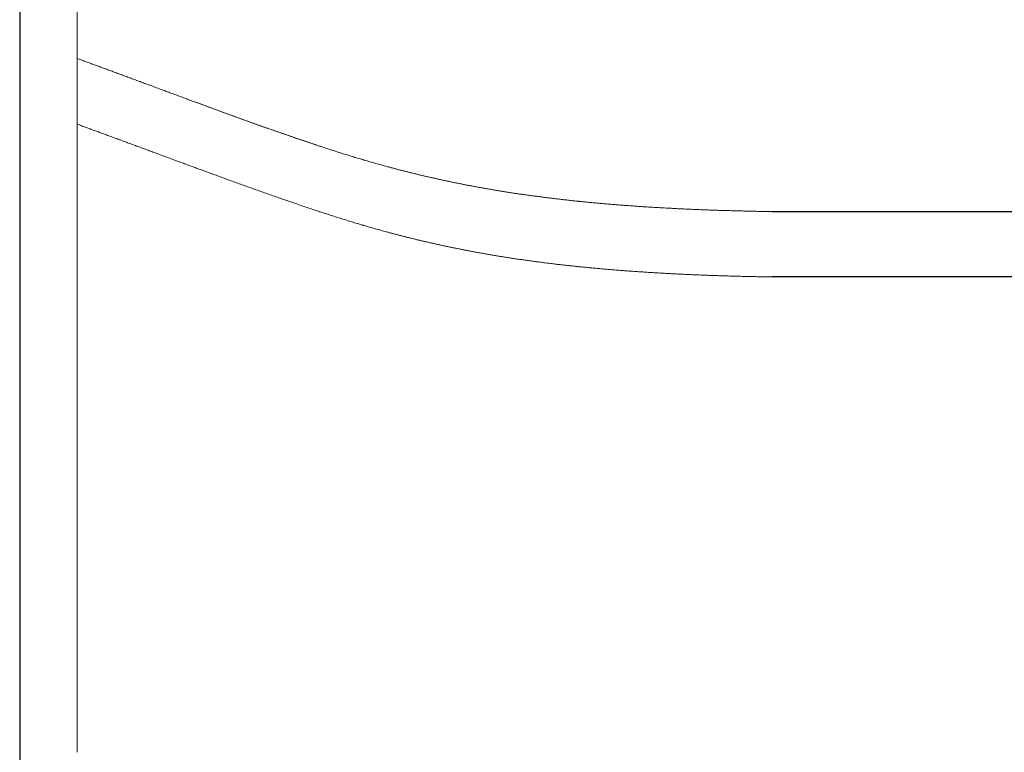
# Model space of a CAD drawing. Units: metres. Extents: x 695 to 2240, y -463 to 1013.
# Drawn here: x 1092 to 1110, y 450 to 463 of the extents above; entities that cross this region are included whole.
import ezdxf

# ---------------------------------------------------------------- set-up
doc = ezdxf.new("R2010")
doc.units = ezdxf.units.M

# ---------------------------------------------------------------- blocks, each defined once
blk = doc.blocks.new('JOE LOUNGE FLAT BASE - HIGH BACK WITH BACK WINGS FRONT')
for p, q in [((1091.755, 474.743), (1091.757, 449.903)), ((1105.417, 459.924), (1149.639, 459.924)), ((1149.639, 458.737), (1105.417, 458.737))]:
    blk.add_line(p, q)
at = {"color": 0, "linetype": 'Continuous', "lineweight": 0}
for points, degree in [([(1092.799, 474.775), (1092.799, 473.4), (1092.799, 472.071), (1092.798, 470.574), (1092.798, 468.932), (1092.798, 467.222), (1092.798, 465.299), (1092.798, 463.561), (1092.798, 463.134)], 8), ([(1092.798, 461.938), (1092.798, 462.337), (1092.798, 462.735), (1092.798, 463.134)], 3), ([(1091.756, 461.89), (1091.756, 463.085)], 1), ([(1092.798, 462.708), (1093.451, 462.468), (1094.142, 462.212), (1094.863, 461.944), (1095.618, 461.664), (1096.393, 461.382), (1097.204, 461.113)], 6), ([(1092.797, 450.097), (1092.797, 451.616), (1092.797, 453.016), (1092.797, 454.357), (1092.797, 455.951), (1092.797, 457.576), (1092.798, 459.034), (1092.798, 460.425), (1092.798, 461.938)], 8), ([(1094.778, 461.976), (1095.494, 461.712), (1096.278, 461.421), (1097.156, 461.129)], 3), ([(1092.798, 461.513), (1092.798, 461.513), (1092.798, 461.513), (1092.798, 461.513), (1092.798, 461.513), (1092.798, 461.513), (1092.798, 461.513)], 6), ([(1097.199, 459.924), (1096.389, 460.192), (1095.615, 460.473), (1094.86, 460.752), (1094.14, 461.019), (1093.45, 461.275), (1092.798, 461.513)], 6), ([(1097.204, 461.113), (1097.205, 461.113), (1097.206, 461.113), (1097.207, 461.112), (1097.208, 461.112), (1097.209, 461.112), (1097.21, 461.112)], 6), ([(1097.21, 461.112), (1097.211, 461.111), (1097.213, 461.111), (1097.214, 461.11), (1097.216, 461.11), (1097.217, 461.109), (1097.219, 461.109)], 6), ([(1097.204, 459.923), (1097.203, 459.923), (1097.202, 459.923), (1097.201, 459.924), (1097.2, 459.924), (1097.199, 459.924), (1097.199, 459.924)], 6), ([(1097.213, 459.92), (1097.211, 459.92), (1097.21, 459.921), (1097.208, 459.921), (1097.207, 459.922), (1097.205, 459.922), (1097.204, 459.923)], 6)]:
    blk.add_open_spline(points, degree=degree, dxfattribs=at)
for points in [[(1105.417, 459.924), (1105.379, 459.925), (1105.303, 459.926), (1105.19, 459.928), (1105.076, 459.931), (1104.963, 459.933), (1104.85, 459.936), (1104.737, 459.939), (1104.625, 459.942), (1104.538, 459.945), (1104.464, 459.947), (1104.389, 459.949), (1104.289, 459.953), (1104.178, 459.957), (1104.068, 459.961), (1103.958, 459.966), (1103.848, 459.971), (1103.739, 459.976), (1103.645, 459.981), (1103.573, 459.985), (1103.501, 459.988), (1103.416, 459.993), (1103.31, 459.999), (1103.205, 460.006), (1103.1, 460.012), (1102.996, 460.019), (1102.893, 460.026), (1102.794, 460.034), (1102.726, 460.039), (1102.659, 460.044), (1102.59, 460.049), (1102.49, 460.057), (1102.392, 460.066), (1102.294, 460.074), (1102.198, 460.083), (1102.103, 460.092), (1102.008, 460.101), (1101.939, 460.108), (1101.877, 460.115), (1101.815, 460.121), (1101.731, 460.13), (1101.641, 460.14), (1101.552, 460.151), (1101.464, 460.161), (1101.377, 460.172), (1101.291, 460.182), (1101.219, 460.192), (1101.163, 460.199), (1101.107, 460.206), (1101.039, 460.216), (1100.958, 460.227), (1100.877, 460.238), (1100.797, 460.25), (1100.719, 460.262), (1100.641, 460.274), (1100.568, 460.285), (1100.518, 460.293), (1100.467, 460.302), (1100.414, 460.31), (1100.34, 460.323), (1100.267, 460.335), (1100.195, 460.348), (1100.124, 460.361), (1100.053, 460.373), (1099.984, 460.386), (1099.935, 460.396), (1099.889, 460.404), (1099.844, 460.413), (1099.78, 460.426), (1099.714, 460.439), (1099.649, 460.452), (1099.584, 460.465), (1099.521, 460.479), (1099.457, 460.492), (1099.406, 460.503), (1099.365, 460.512), (1099.324, 460.522), (1099.272, 460.533), (1099.212, 460.547), (1099.152, 460.56), (1099.093, 460.574), (1099.035, 460.588), (1098.977, 460.602), (1098.924, 460.615), (1098.886, 460.624), (1098.848, 460.634), (1098.806, 460.644), (1098.751, 460.658), (1098.695, 460.672), (1098.641, 460.686), (1098.586, 460.701), (1098.532, 460.715), (1098.479, 460.729), (1098.442, 460.739), (1098.407, 460.749), (1098.372, 460.758), (1098.321, 460.772), (1098.27, 460.787), (1098.219, 460.801), (1098.168, 460.815), (1098.117, 460.83), (1098.067, 460.844), (1098.028, 460.856), (1097.995, 460.866), (1097.962, 460.875), (1097.919, 460.888), (1097.87, 460.903), (1097.822, 460.917), (1097.774, 460.932), (1097.726, 460.947), (1097.678, 460.961), (1097.636, 460.974), (1097.605, 460.984), (1097.574, 460.994), (1097.538, 461.005), (1097.491, 461.02), (1097.445, 461.035), (1097.4, 461.05), (1097.354, 461.064), (1097.309, 461.079), (1097.264, 461.094), (1097.234, 461.104), (1097.219, 461.109)], [(1105.417, 458.737), (1105.379, 458.737), (1105.303, 458.739), (1105.189, 458.741), (1105.075, 458.743), (1104.962, 458.745), (1104.849, 458.748), (1104.736, 458.751), (1104.624, 458.754), (1104.538, 458.757), (1104.463, 458.759), (1104.389, 458.762), (1104.289, 458.765), (1104.178, 458.769), (1104.067, 458.774), (1103.957, 458.778), (1103.847, 458.783), (1103.738, 458.788), (1103.644, 458.793), (1103.572, 458.797), (1103.5, 458.801), (1103.415, 458.805), (1103.309, 458.812), (1103.204, 458.818), (1103.099, 458.825), (1102.995, 458.832), (1102.892, 458.839), (1102.792, 458.846), (1102.725, 458.851), (1102.658, 458.856), (1102.588, 458.862), (1102.489, 458.87), (1102.39, 458.878), (1102.293, 458.887), (1102.196, 458.896), (1102.101, 458.905), (1102.006, 458.914), (1101.937, 458.921), (1101.875, 458.927), (1101.813, 458.934), (1101.729, 458.943), (1101.639, 458.953), (1101.55, 458.963), (1101.461, 458.973), (1101.374, 458.984), (1101.288, 458.995), (1101.217, 459.004), (1101.16, 459.011), (1101.105, 459.019), (1101.037, 459.028), (1100.955, 459.039), (1100.874, 459.051), (1100.794, 459.062), (1100.716, 459.074), (1100.638, 459.086), (1100.565, 459.098), (1100.514, 459.106), (1100.464, 459.114), (1100.41, 459.123), (1100.337, 459.135), (1100.264, 459.147), (1100.191, 459.16), (1100.12, 459.173), (1100.05, 459.186), (1099.98, 459.198), (1099.931, 459.208), (1099.886, 459.216), (1099.84, 459.225), (1099.777, 459.238), (1099.711, 459.251), (1099.645, 459.264), (1099.58, 459.277), (1099.516, 459.291), (1099.453, 459.304), (1099.402, 459.315), (1099.36, 459.325), (1099.319, 459.334), (1099.267, 459.345), (1099.207, 459.359), (1099.147, 459.373), (1099.088, 459.386), (1099.03, 459.4), (1098.972, 459.414), (1098.919, 459.427), (1098.881, 459.436), (1098.843, 459.446), (1098.801, 459.456), (1098.745, 459.47), (1098.69, 459.484), (1098.635, 459.498), (1098.58, 459.513), (1098.527, 459.527), (1098.473, 459.541), (1098.437, 459.551), (1098.401, 459.561), (1098.366, 459.57), (1098.316, 459.584), (1098.264, 459.598), (1098.213, 459.613), (1098.162, 459.627), (1098.111, 459.642), (1098.061, 459.656), (1098.022, 459.668), (1097.989, 459.677), (1097.956, 459.687), (1097.913, 459.7), (1097.864, 459.714), (1097.816, 459.729), (1097.768, 459.743), (1097.72, 459.758), (1097.673, 459.773), (1097.63, 459.786), (1097.599, 459.796), (1097.568, 459.805), (1097.532, 459.817), (1097.486, 459.831), (1097.439, 459.846), (1097.394, 459.861), (1097.348, 459.876), (1097.303, 459.89), (1097.258, 459.905), (1097.228, 459.915), (1097.213, 459.92)]]:
    blk.add_open_spline(points, degree=3, knots=[0, 0, 0, 0, 0.009259, 0.018519, 0.027778, 0.037037, 0.046296, 0.055556, 0.064815, 0.074074, 0.076923, 0.083333, 0.092593, 0.101852, 0.111111, 0.12037, 0.12963, 0.138889, 0.148148, 0.153846, 0.157407, 0.166667, 0.175926, 0.185185, 0.194444, 0.203704, 0.212963, 0.222222, 0.230769, 0.231481, 0.240741, 0.25, 0.259259, 0.268519, 0.277778, 0.287037, 0.296296, 0.305556, 0.307692, 0.314815, 0.324074, 0.333333, 0.342593, 0.351852, 0.361111, 0.37037, 0.37963, 0.384615, 0.388889, 0.398148, 0.407407, 0.416667, 0.425926, 0.435185, 0.444444, 0.453704, 0.461538, 0.462963, 0.472222, 0.481481, 0.490741, 0.5, 0.509259, 0.518519, 0.527778, 0.537037, 0.538462, 0.546296, 0.555556, 0.564815, 0.574074, 0.583333, 0.592593, 0.601852, 0.611111, 0.615385, 0.62037, 0.62963, 0.638889, 0.648148, 0.657407, 0.666667, 0.675926, 0.685185, 0.692308, 0.694444, 0.703704, 0.712963, 0.722222, 0.731481, 0.740741, 0.75, 0.759259, 0.768519, 0.769231, 0.777778, 0.787037, 0.796296, 0.805556, 0.814815, 0.824074, 0.833333, 0.842593, 0.846154, 0.851852, 0.861111, 0.87037, 0.87963, 0.888889, 0.898148, 0.907407, 0.916667, 0.923077, 0.925926, 0.935185, 0.944444, 0.953704, 0.962963, 0.972222, 0.981481, 0.990741, 1, 1, 1, 1], dxfattribs=at)

msp = doc.modelspace()

# ---------------------------------------------------------------- block references
msp.add_blockref('JOE LOUNGE FLAT BASE - HIGH BACK WITH BACK WINGS FRONT', (0, 0))

doc.saveas('drawing.dxf')
